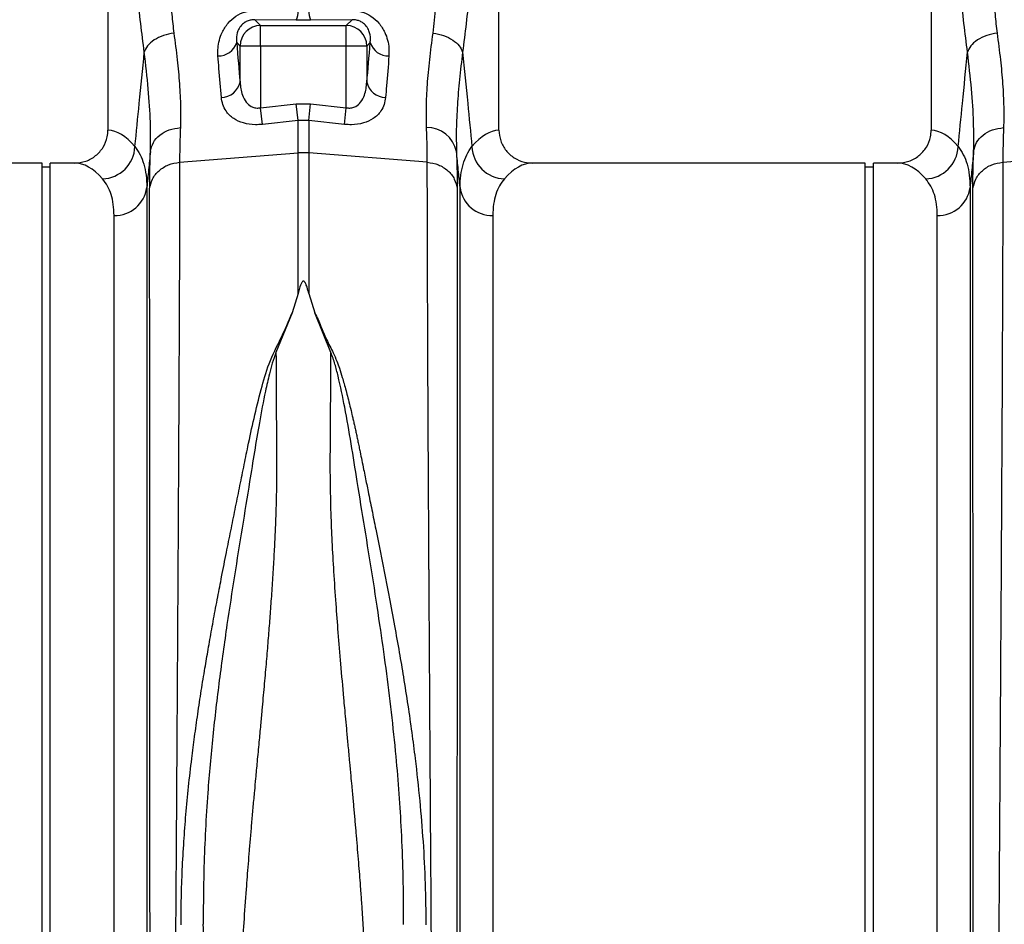
# Model space of a CAD drawing. Units: millimetres. Extents: x 717 to 11482, y 610 to 4972.
# Drawn here: x 8706 to 8945, y 2955 to 3175 of the extents above; entities that cross this region are included whole.
import ezdxf

# ---------------------------------------------------------------- set-up
doc = ezdxf.new("R2010")
doc.units = ezdxf.units.MM
doc.layers.get('0').update_dxf_attribs({"linetype": 'CONTINUOUS'})
doc.layers.add('ACO_DRAINAGE', color=7, linetype='CONTINUOUS')

# ---------------------------------------------------------------- blocks, each defined once
blk = doc.blocks.new('ACO_-_32810_-_FRONT')
at = {"layer": 'ACO_DRAINAGE', "linetype": 'Continuous'}
for p, q in [((-338.76, 455.5), (-338.76, 365.99)), ((-243.76, 365.99), (-243.76, 455.5)), ((-138.76, 455.5), (-138.76, 365.99)), ((-303.08, 392.81), (-301.68, 391.4)), ((-293, 392.71), (-303.08, 392.81)), ((-289.51, 392.71), (-293, 392.71)), ((-279.43, 392.81), (-289.51, 392.71)), ((-280.84, 391.4), (-279.43, 392.81)), ((-301.68, 391.4), (-280.84, 391.4)), ((-301.68, 386.42), (-301.68, 391.4)), ((-280.84, 386.42), (-280.84, 391.4)), ((-306.66, 386.42), (-307.48, 387.24)), ((-301.68, 386.42), (-306.66, 386.42)), ((-306.66, 377.65), (-306.66, 386.42)), ((-301.68, 386.42), (-301.68, 371.45)), ((-280.84, 386.42), (-301.68, 386.42)), ((-275.86, 386.42), (-280.84, 386.42)), ((-280.84, 371.45), (-280.84, 386.42)), ((-275.04, 387.24), (-275.86, 386.42)), ((-275.86, 386.42), (-275.86, 377.65)), ((-301.68, 371.45), (-293, 372.38)), ((-301.24, 367.39), (-301.68, 371.45)), ((-292.56, 368.34), (-293, 372.38)), ((-293, 372.38), (-289.51, 372.38)), ((-289.95, 368.34), (-289.51, 372.38)), ((-289.51, 372.38), (-280.84, 371.45)), ((-281.27, 367.39), (-280.84, 371.45)), ((-292.56, 368.34), (-301.24, 367.39)), ((-292.56, 360.45), (-292.56, 368.34)), ((-289.95, 368.34), (-292.56, 368.34)), ((-289.95, 368.34), (-289.95, 360.45)), ((-281.27, 367.39), (-289.95, 368.34)), ((-321.35, 358.21), (-292.56, 360.45)), ((-292.56, 326.32), (-292.56, 360.45)), ((-289.95, 360.45), (-289.95, 326.32)), ((-261.17, 358.21), (-289.95, 360.45)), ((-121.35, 358.21), (-92.56, 360.45)), ((-354.76, 358), (-435.63, 358)), ((-354.76, 179), (-354.76, 358)), ((-352.76, 357), (-354.76, 357)), ((-346.88, 358), (-352.76, 358)), ((-352.76, 179), (-352.76, 358)), ((-154.76, 358), (-235.63, 358)), ((-154.76, 179), (-154.76, 358)), ((-152.76, 357), (-154.76, 357)), ((-146.88, 358), (-152.76, 358)), ((-152.76, 179), (-152.76, 358)), ((-329.3, 352.06), (-329.3, -7.3)), ((-253.21, -7.3), (-253.21, 352.06)), ((-129.3, 352.06), (-129.3, -7.3)), ((-337.27, 0), (-337.27, 345.28)), ((-245.24, 345.28), (-245.24, 0)), ((-137.27, 0), (-137.27, 345.28)), ((-292.56, 326.32), (-293.98, 321.62)), ((-289.95, 326.32), (-288.52, 321.6)), ((-293.98, 321.62), (-297.93, 312.03)), ((-284.59, 312.03), (-288.52, 321.6)), ((-354.76, 0), (-354.76, 179)), ((-352.76, 0), (-352.76, 179)), ((-154.76, 0), (-154.76, 179)), ((-152.76, 0), (-152.76, 179))]:
    blk.add_line(p, q, dxfattribs=at)
for centre, radius, start, end in [((-298.13, 394.87), 5.57, 337.1537, 1.0739), ((-284.38, 394.87), 5.57, 178.9261, 202.8463), ((-301.63, 386.37), 5.03, 90.5081, 179.4919), ((-280.88, 386.37), 5.03, 0.5081, 89.4919), ((-311.88, 388.66), 4.63, 268.2484, 342.1319), ((-270.64, 388.66), 4.63, 197.8681, 271.7516), ((-311.26, 378.66), 4.71, 270.6821, 347.6252), ((-271.26, 378.66), 4.71, 192.3748, 269.3179), ((-261.18, 359.35), 7.25, 11.555, 91.3338), ((-340.39, 362.35), 8.2, 272.1838, 357.4488), ((-242.12, 362.35), 8.2, 182.5512, 267.8162), ((-140.39, 362.35), 8.2, 272.1838, 357.4488), ((-291.26, 343.65), 16.85, 85.5493, 94.4507), ((-337.03, 353.07), 7.79, 268.2179, 352.5911), ((-245.49, 353.07), 7.79, 187.4089, 271.7821), ((-137.03, 353.07), 7.79, 268.2179, 352.5911)]:
    blk.add_arc(centre, radius, start, end, dxfattribs=at)
for centre, major_axis, ratio, start_param, end_param in [((-301.05, 449.55), (0, 96.27), 0.087491, 2.274759, 2.414037), ((-281.46, 449.55), (0, 96.27), 0.087491, 3.869148, 4.008426), ((-339, 179), (0, 187), 0.176327, 6.075507, 6.275756), ((-243.51, 179), (0, 187), 0.176327, 0.007429, 0.207679), ((-139, 179), (0, 187), 0.176327, 6.075507, 6.275756), ((-346.88, 179), (0, 179), 0.184208, 6.075507, 6.283185), ((-235.63, 179), (0, 179), 0.184208, 0, 0.207679), ((-146.88, 179), (0, 179), 0.184208, 6.075507, 6.283185)]:
    blk.add_ellipse(centre, major_axis=major_axis, ratio=ratio, start_param=start_param, end_param=end_param, dxfattribs=at)
for points, knots in [([(-324.34, 424.66), (-324.27, 423), (-324.12, 419.43), (-324.01, 414.17), (-323.9, 408.93), (-323.81, 403.85), (-323.6, 398.89), (-323.29, 394.05), (-322.92, 391.05), (-322.74, 389.57)], [0, 0, 0, 0, 0.131555, 0.284699, 0.427391, 0.565191, 0.715043, 0.859848, 1, 1, 1, 1]), ([(-259.78, 389.57), (-259.53, 391.66), (-259.05, 395.82), (-258.75, 402.64), (-258.57, 409.75), (-258.48, 417.16), (-258.28, 422.16), (-258.18, 424.66)], [0, 0, 0, 0, 0.197405, 0.391324, 0.6011415, 0.8008234, 1, 1, 1, 1]), ([(-124.34, 424.66), (-124.27, 423), (-124.12, 419.43), (-124.01, 414.17), (-123.9, 408.93), (-123.81, 403.85), (-123.6, 398.89), (-123.29, 394.05), (-122.92, 391.05), (-122.74, 389.57)], [0, 0, 0, 0, 0.131555, 0.284699, 0.427391, 0.565191, 0.715043, 0.859848, 1, 1, 1, 1]), ([(-329.92, 384.91), (-330.21, 387.23), (-330.79, 391.82), (-331.6, 399.02), (-332.31, 406.53), (-332.91, 414.27), (-333.18, 419.64), (-333.31, 422.25)], [0, 0, 0, 0, 0.2026171, 0.4020678, 0.6047683, 0.8078478, 1, 1, 1, 1]), ([(-249.2, 422.25), (-249.33, 419.64), (-249.61, 414.27), (-250.21, 406.53), (-250.92, 399.02), (-251.72, 391.82), (-252.3, 387.23), (-252.6, 384.91)], [0, 0, 0, 0, 0.192144, 0.395226, 0.597912, 0.797375, 1, 1, 1, 1]), ([(-129.92, 384.91), (-130.21, 387.23), (-130.79, 391.82), (-131.6, 399.02), (-132.31, 406.53), (-132.91, 414.27), (-133.18, 419.64), (-133.31, 422.25)], [0, 0, 0, 0, 0.2026171, 0.4020678, 0.6047683, 0.8078478, 1, 1, 1, 1]), ([(-312.02, 384.03), (-312.04, 384.67), (-312.07, 385.92), (-311.74, 387.84), (-311.02, 389.9), (-309.74, 391.95), (-307.76, 393.72), (-305.33, 394.91), (-303.54, 395.04), (-302.65, 395.1)], [0, 0, 0, 0, 0.135426, 0.266229, 0.396846, 0.562245, 0.709411, 0.855417, 1, 1, 1, 1]), ([(-279.87, 395.1), (-278.98, 395.04), (-277.19, 394.91), (-274.75, 393.72), (-272.77, 391.95), (-271.49, 389.9), (-270.77, 387.84), (-270.44, 385.92), (-270.48, 384.67), (-270.49, 384.03)], [0, 0, 0, 0, 0.144583, 0.290589, 0.437755, 0.603154, 0.733771, 0.864574, 1, 1, 1, 1]), ([(-303.08, 392.81), (-303.4, 392.8), (-303.84, 392.79), (-304.63, 392.6), (-305.17, 392.37), (-305.9, 391.91), (-306.64, 391.2), (-307.38, 389.84), (-307.6, 388.47), (-307.51, 387.56), (-307.48, 387.24)], [0, 0, 0, 0, 0.084819, 0.119368, 0.213445, 0.239676, 0.372762, 0.540838, 0.836612, 1, 1, 1, 1]), ([(-275.04, 387.24), (-275.01, 387.56), (-274.92, 388.47), (-275.14, 389.84), (-275.87, 391.2), (-276.74, 392.04), (-277.54, 392.47), (-278.27, 392.71), (-278.87, 392.81), (-279.3, 392.81), (-279.43, 392.81)], [0, 0, 0, 0, 0.16336, 0.459083, 0.627131, 0.760194, 0.843776, 0.880688, 0.964381, 1, 1, 1, 1]), ([(-322.74, 389.57), (-323.59, 389.4), (-325.35, 389.06), (-327.61, 387.94), (-329.3, 386.5), (-329.72, 385.43), (-329.92, 384.91)], [0, 0, 0, 0, 0.242825, 0.5, 0.757175, 1, 1, 1, 1]), ([(-322.74, 389.57), (-322.45, 387.38), (-321.89, 383.1), (-321.35, 377.13), (-321.07, 371.57), (-321.13, 368.24), (-321.16, 366.6)], [0, 0, 0, 0, 0.253768, 0.498353, 0.751566, 1, 1, 1, 1]), ([(-261.35, 366.6), (-261.38, 368.23), (-261.45, 371.5), (-261.17, 377.05), (-260.64, 383.02), (-260.06, 387.39), (-259.78, 389.57)], [0, 0, 0, 0, 0.246455, 0.492915, 0.746452, 1, 1, 1, 1]), ([(-122.74, 389.57), (-123.59, 389.4), (-125.35, 389.06), (-127.61, 387.94), (-129.3, 386.5), (-129.72, 385.43), (-129.92, 384.91)], [0, 0, 0, 0, 0.242825, 0.5, 0.757175, 1, 1, 1, 1]), ([(-122.74, 389.57), (-122.45, 387.38), (-121.89, 383.1), (-121.35, 377.13), (-121.07, 371.57), (-121.13, 368.24), (-121.16, 366.6)], [0, 0, 0, 0, 0.253768, 0.498353, 0.751566, 1, 1, 1, 1]), ([(-332.2, 361.98), (-331.85, 365.49), (-331.09, 373.13), (-330.33, 380.78), (-329.92, 384.91)], [0, 0, 0, 0, 0.45851, 1, 1, 1, 1]), ([(-328.44, 360.8), (-328.41, 363.13), (-328.35, 367.79), (-328.88, 375.9), (-329.57, 381.9), (-329.92, 384.91)], [0, 0, 0, 0, 0.332206, 0.664503, 1, 1, 1, 1]), ([(-311.2, 373.95), (-311.4, 376.23), (-311.69, 379.45), (-311.95, 383), (-312.02, 384.03)], [0, 0, 0, 0, 0.709181, 1, 1, 1, 1]), ([(-270.49, 384.03), (-270.68, 381.54), (-270.94, 378.03), (-271.23, 374.87), (-271.31, 373.95)], [0, 0, 0, 0, 0.709182, 1, 1, 1, 1]), ([(-252.6, 384.91), (-252.86, 382.68), (-253.39, 378.23), (-253.9, 371.98), (-254.18, 366.08), (-254.11, 362.56), (-254.08, 360.8)], [0, 0, 0, 0, 0.246404, 0.492798, 0.746402, 1, 1, 1, 1]), ([(-252.6, 384.91), (-252.18, 380.78), (-251.42, 373.13), (-250.66, 365.49), (-250.31, 361.98)], [0, 0, 0, 0, 0.5414901, 1, 1, 1, 1]), ([(-132.2, 361.98), (-131.85, 365.49), (-131.09, 373.13), (-130.33, 380.78), (-129.92, 384.91)], [0, 0, 0, 0, 0.45851, 1, 1, 1, 1]), ([(-128.44, 360.8), (-128.41, 363.13), (-128.35, 367.79), (-128.88, 375.9), (-129.57, 381.9), (-129.92, 384.91)], [0, 0, 0, 0, 0.332206, 0.664503, 1, 1, 1, 1]), ([(-306.66, 377.65), (-306.54, 376.58), (-306.36, 374.83), (-305.34, 372.83), (-304.21, 371.8), (-303.22, 371.43), (-302.42, 371.33), (-301.96, 371.4), (-301.68, 371.45)], [0, 0, 0, 0, 0.361498, 0.592148, 0.763219, 0.86284, 0.917488, 1, 1, 1, 1]), ([(-280.84, 371.45), (-280.56, 371.4), (-279.94, 371.31), (-279.15, 371.47), (-278.21, 371.89), (-277.17, 372.83), (-276.16, 374.83), (-275.97, 376.58), (-275.86, 377.65)], [0, 0, 0, 0, 0.082517, 0.181445, 0.236738, 0.407819, 0.638483, 1, 1, 1, 1]), ([(-301.24, 367.39), (-301.8, 367.35), (-303.4, 367.23), (-305.93, 367.63), (-308.45, 368.78), (-310.04, 370.4), (-310.93, 372.21), (-311.11, 373.37), (-311.2, 373.95)], [0, 0, 0, 0, 0.09945, 0.281376, 0.465354, 0.686154, 0.842967, 1, 1, 1, 1]), ([(-271.31, 373.95), (-271.4, 373.37), (-271.58, 372.21), (-272.47, 370.4), (-274.06, 368.78), (-276.58, 367.63), (-279.12, 367.23), (-280.71, 367.35), (-281.27, 367.39)], [0, 0, 0, 0, 0.157033, 0.313846, 0.534646, 0.718624, 0.90055, 1, 1, 1, 1]), ([(-346.88, 358), (-345.96, 358.09), (-344.11, 358.27), (-341.65, 359.68), (-339.81, 361.76), (-338.88, 364), (-338.79, 365.45), (-338.76, 365.99)], [0, 0, 0, 0, 0.219115, 0.43829, 0.655704, 0.869685, 1, 1, 1, 1]), ([(-321.16, 366.6), (-321.22, 365.07), (-321.32, 362.01), (-321.34, 359.48), (-321.35, 358.21)], [0, 0, 0, 0, 0.498408, 1, 1, 1, 1]), ([(-261.17, 358.21), (-261.17, 359.47), (-261.19, 362), (-261.3, 365.06), (-261.35, 366.6)], [0, 0, 0, 0, 0.498407, 1, 1, 1, 1]), ([(-243.76, 365.99), (-243.67, 365.11), (-243.49, 363.33), (-242.13, 360.96), (-240.11, 359.15), (-237.82, 358.15), (-236.27, 358.04), (-235.63, 358)], [0, 0, 0, 0, 0.21052, 0.420996, 0.632791, 0.84774, 1, 1, 1, 1]), ([(-146.88, 358), (-145.96, 358.09), (-144.11, 358.27), (-141.65, 359.68), (-139.81, 361.76), (-138.88, 364), (-138.79, 365.45), (-138.76, 365.99)], [0, 0, 0, 0, 0.219115, 0.43829, 0.655704, 0.869685, 1, 1, 1, 1]), ([(-121.16, 366.6), (-121.22, 365.07), (-121.32, 362.01), (-121.34, 359.48), (-121.35, 358.21)], [0, 0, 0, 0, 0.498408, 1, 1, 1, 1]), ([(-332.2, 361.98), (-331.76, 361.35), (-330.88, 360.1), (-329.99, 357.77), (-329.41, 355.13), (-329.34, 353.09), (-329.3, 352.06)], [0, 0, 0, 0, 0.248259, 0.496511, 0.748258, 1, 1, 1, 1]), ([(-253.21, 352.06), (-253.18, 353.07), (-253.11, 355.09), (-252.53, 357.72), (-251.65, 360.07), (-250.76, 361.34), (-250.31, 361.98)], [0, 0, 0, 0, 0.248217, 0.496439, 0.748216, 1, 1, 1, 1]), ([(-132.2, 361.98), (-131.76, 361.35), (-130.88, 360.1), (-129.99, 357.77), (-129.41, 355.13), (-129.34, 353.09), (-129.3, 352.06)], [0, 0, 0, 0, 0.248259, 0.496511, 0.748258, 1, 1, 1, 1]), ([(-328.44, 360.8), (-328.58, 359.31), (-328.87, 356.4), (-329.16, 353.48), (-329.3, 352.06)], [0, 0, 0, 0, 0.5121062, 1, 1, 1, 1]), ([(-328.62, 351.74), (-328.61, 353.1), (-328.6, 355.83), (-328.49, 359.14), (-328.44, 360.8)], [0, 0, 0, 0, 0.498431, 1, 1, 1, 1]), ([(-254.08, 360.8), (-254.03, 359.15), (-253.92, 355.84), (-253.9, 353.11), (-253.89, 351.74)], [0, 0, 0, 0, 0.498431, 1, 1, 1, 1]), ([(-253.21, 352.06), (-253.35, 353.48), (-253.64, 356.4), (-253.93, 359.31), (-254.08, 360.8)], [0, 0, 0, 0, 0.487894, 1, 1, 1, 1]), ([(-128.44, 360.8), (-128.58, 359.31), (-128.87, 356.4), (-129.16, 353.48), (-129.3, 352.06)], [0, 0, 0, 0, 0.5121062, 1, 1, 1, 1]), ([(-128.62, 351.74), (-128.61, 353.1), (-128.6, 355.83), (-128.49, 359.14), (-128.44, 360.8)], [0, 0, 0, 0, 0.498431, 1, 1, 1, 1]), ([(-321.35, 358.21), (-321.35, 356.32), (-321.35, 352.49), (-321.36, 345.85), (-321.38, 338.44), (-321.41, 330.19), (-321.44, 321.29), (-321.49, 311.81), (-321.53, 301.81), (-321.58, 292.32), (-321.63, 283.59), (-321.66, 277.84), (-321.68, 274.02), (-321.69, 272.21), (-321.7, 270.39), (-321.71, 268.56), (-321.72, 266.71), (-321.73, 264.85), (-321.75, 260.88), (-321.79, 254.43), (-321.85, 245.07), (-321.91, 234.61), (-321.99, 223.03), (-322.06, 211.1), (-322.14, 198.97), (-322.22, 186.78), (-322.31, 173.88), (-322.4, 160.32), (-322.5, 146.17), (-322.6, 131.74), (-322.7, 117.56), (-322.8, 104.13), (-322.89, 91.7), (-322.98, 80.27), (-323.06, 69.81), (-323.14, 59.98), (-323.21, 50.81), (-323.28, 42.36), (-323.34, 35.68), (-323.38, 30.48), (-323.41, 27.46), (-323.42, 25.61), (-323.43, 24.78), (-323.44, 23.98), (-323.45, 23.19), (-323.45, 22.42), (-323.46, 21.67), (-323.49, 18.18), (-323.54, 12.29), (-323.6, 4.71), (-323.66, -1.87), (-323.71, -7.49), (-323.75, -12.16), (-323.79, -15.9), (-323.82, -18.75), (-323.84, -20.72), (-323.85, -21.93), (-323.85, -22.08), (-323.86, -22.15)], [0, 0, 0, 0, 0.0224046, 0.0453886, 0.0689522, 0.093095, 0.1178171, 0.1414142, 0.1655156, 0.1901214, 0.2066392, 0.2233767, 0.2271645, 0.2309635, 0.2347735, 0.2385946, 0.2424268, 0.24627, 0.2501243, 0.2669052, 0.2855142, 0.3059512, 0.3282157, 0.3523076, 0.373781, 0.3965231, 0.4205337, 0.4458126, 0.4723596, 0.5001743, 0.5280291, 0.5546064, 0.5799062, 0.6039285, 0.6266736, 0.6481415, 0.6706686, 0.6915938, 0.7109173, 0.7227941, 0.733973, 0.7363868, 0.7387653, 0.7411088, 0.743417, 0.7456901, 0.747928, 0.7501307, 0.7771537, 0.803724, 0.8298417, 0.8555068, 0.8807195, 0.9054799, 0.9297881, 0.9536441, 0.977048, 1, 1, 1, 1]), ([(-258.66, -22.15), (-258.66, -22.08), (-258.66, -21.93), (-258.68, -20.72), (-258.7, -18.75), (-258.72, -15.9), (-258.76, -12.25), (-258.8, -7.82), (-258.85, -2.67), (-258.89, 2.64), (-258.94, 7.81), (-258.97, 11.35), (-258.99, 13.77), (-259, 14.92), (-259.01, 16.08), (-259.02, 17.27), (-259.03, 18.47), (-259.04, 19.69), (-259.06, 22.36), (-259.1, 26.8), (-259.16, 33.49), (-259.22, 41.26), (-259.3, 50.19), (-259.37, 59.75), (-259.45, 69.81), (-259.53, 80.27), (-259.62, 91.7), (-259.71, 104.13), (-259.81, 117.56), (-259.91, 131.74), (-260.01, 146.17), (-260.11, 160.32), (-260.2, 173.88), (-260.29, 186.78), (-260.37, 198.97), (-260.45, 210.82), (-260.52, 222.25), (-260.59, 233.17), (-260.65, 242.1), (-260.69, 249.27), (-260.72, 253.53), (-260.73, 256.18), (-260.74, 257.36), (-260.75, 258.53), (-260.76, 259.67), (-260.76, 260.79), (-260.77, 261.89), (-260.8, 267.11), (-260.85, 276.21), (-260.92, 288.68), (-260.98, 300.32), (-261.03, 311.13), (-261.07, 321.08), (-261.1, 330.18), (-261.13, 338.44), (-261.15, 345.85), (-261.16, 352.49), (-261.17, 356.32), (-261.17, 358.21)], [0, 0, 0, 0, 0.0229517, 0.0463555, 0.0702114, 0.0945195, 0.1192799, 0.1427983, 0.1667109, 0.1910177, 0.2072779, 0.2237099, 0.2274227, 0.2311441, 0.2348741, 0.2386129, 0.2423603, 0.2461163, 0.249881, 0.2666005, 0.2851587, 0.3055555, 0.327791, 0.3518653, 0.3733332, 0.3960783, 0.4201009, 0.4454009, 0.4719784, 0.4998336, 0.527648, 0.5541946, 0.5794733, 0.6034838, 0.6262258, 0.6476992, 0.6702423, 0.6911937, 0.710553, 0.7224586, 0.7336705, 0.7360921, 0.7384788, 0.7408305, 0.7431473, 0.7454291, 0.7476759, 0.7498878, 0.777504, 0.8045417, 0.8310007, 0.8568809, 0.8821821, 0.9069043, 0.9310472, 0.9546109, 0.9775952, 1, 1, 1, 1]), ([(-121.35, 358.21), (-121.35, 356.32), (-121.35, 352.49), (-121.36, 345.85), (-121.38, 338.44), (-121.41, 330.19), (-121.44, 321.29), (-121.49, 311.81), (-121.53, 301.81), (-121.58, 292.32), (-121.63, 283.59), (-121.66, 277.84), (-121.68, 274.02), (-121.69, 272.21), (-121.7, 270.39), (-121.71, 268.56), (-121.72, 266.71), (-121.73, 264.85), (-121.75, 260.88), (-121.79, 254.43), (-121.85, 245.07), (-121.91, 234.61), (-121.99, 223.03), (-122.06, 211.1), (-122.14, 198.97), (-122.22, 186.78), (-122.31, 173.88), (-122.4, 160.32), (-122.5, 146.17), (-122.6, 131.74), (-122.7, 117.56), (-122.8, 104.13), (-122.89, 91.7), (-122.98, 80.27), (-123.06, 69.81), (-123.14, 59.98), (-123.21, 50.81), (-123.28, 42.36), (-123.34, 35.68), (-123.38, 30.48), (-123.41, 27.46), (-123.42, 25.61), (-123.43, 24.78), (-123.44, 23.98), (-123.45, 23.19), (-123.45, 22.42), (-123.46, 21.67), (-123.49, 18.18), (-123.54, 12.29), (-123.6, 4.71), (-123.66, -1.87), (-123.71, -7.49), (-123.75, -12.16), (-123.79, -15.9), (-123.82, -18.75), (-123.84, -20.72), (-123.85, -21.93), (-123.85, -22.08), (-123.86, -22.15)], [0, 0, 0, 0, 0.0224046, 0.0453886, 0.0689522, 0.093095, 0.1178171, 0.1414142, 0.1655156, 0.1901214, 0.2066392, 0.2233767, 0.2271645, 0.2309635, 0.2347735, 0.2385946, 0.2424268, 0.24627, 0.2501243, 0.2669052, 0.2855142, 0.3059512, 0.3282157, 0.3523076, 0.373781, 0.3965231, 0.4205337, 0.4458126, 0.4723596, 0.5001743, 0.5280291, 0.5546064, 0.5799062, 0.6039285, 0.6266736, 0.6481415, 0.6706686, 0.6915938, 0.7109173, 0.7227941, 0.733973, 0.7363868, 0.7387653, 0.7411088, 0.743417, 0.7456901, 0.747928, 0.7501307, 0.7771537, 0.803724, 0.8298417, 0.8555068, 0.8807195, 0.9054799, 0.9297881, 0.9536441, 0.977048, 1, 1, 1, 1]), ([(-337.27, 345.28), (-337.31, 346.19), (-337.37, 348.03), (-337.93, 350.39), (-338.79, 352.48), (-339.65, 353.6), (-340.08, 354.15)], [0, 0, 0, 0, 0.24806, 0.496124, 0.748058, 1, 1, 1, 1]), ([(-242.43, 354.15), (-242.86, 353.6), (-243.7, 352.51), (-244.57, 350.43), (-245.14, 348.07), (-245.21, 346.21), (-245.24, 345.28)], [0, 0, 0, 0, 0.248113, 0.496217, 0.748111, 1, 1, 1, 1]), ([(-137.27, 345.28), (-137.31, 346.19), (-137.37, 348.03), (-137.93, 350.39), (-138.79, 352.48), (-139.65, 353.6), (-140.08, 354.15)], [0, 0, 0, 0, 0.24806, 0.496124, 0.748058, 1, 1, 1, 1]), ([(-328.4, -17.6), (-328.4, -17.54), (-328.4, -17.4), (-328.4, -16.36), (-328.4, -14.78), (-328.41, -12.65), (-328.41, -9.88), (-328.41, -6.23), (-328.41, -1.63), (-328.42, 3.74), (-328.42, 8.95), (-328.43, 13.75), (-328.43, 17.79), (-328.43, 20.69), (-328.43, 22.32), (-328.43, 22.82), (-328.43, 23.33), (-328.43, 23.83), (-328.44, 24.34), (-328.44, 26.94), (-328.44, 31.56), (-328.45, 38.24), (-328.45, 44.4), (-328.45, 49.92), (-328.46, 54.25), (-328.46, 57.46), (-328.46, 59.24), (-328.46, 60.33), (-328.46, 60.83), (-328.46, 61.32), (-328.46, 61.77), (-328.46, 62.3), (-328.46, 64.74), (-328.47, 69.11), (-328.47, 76.79), (-328.48, 85.83), (-328.49, 96.16), (-328.49, 106.11), (-328.5, 115.59), (-328.5, 124.55), (-328.51, 132.75), (-328.52, 140.65), (-328.52, 148.74), (-328.53, 157.72), (-328.53, 167.58), (-328.54, 177.96), (-328.54, 188.15), (-328.55, 196.29), (-328.55, 202.44), (-328.56, 207.03), (-328.56, 211.61), (-328.56, 216.17), (-328.56, 220.21), (-328.57, 223.22), (-328.57, 225.48), (-328.57, 227.81), (-328.57, 231), (-328.57, 235.04), (-328.57, 239.69), (-328.58, 244.84), (-328.58, 248.87), (-328.58, 251.77), (-328.58, 253.36), (-328.58, 255), (-328.58, 256.68), (-328.58, 258.39), (-328.59, 263.69), (-328.59, 272.36), (-328.6, 283.97), (-328.6, 294.94), (-328.61, 305.23), (-328.61, 315.61), (-328.62, 325.86), (-328.62, 335.68), (-328.62, 344.41), (-328.62, 349.31), (-328.62, 351.74)], [0, 0, 0, 0, 0.022472, 0.044151, 0.065037, 0.085128, 0.10532, 0.128344, 0.153279, 0.177314, 0.200449, 0.215226, 0.229611, 0.241947, 0.243539, 0.245127, 0.24671, 0.248287, 0.249859, 0.251426, 0.272402, 0.29112, 0.307584, 0.321794, 0.333751, 0.339996, 0.345388, 0.346659, 0.347871, 0.349025, 0.35012, 0.351156, 0.352786, 0.367522, 0.381792, 0.405269, 0.427368, 0.448091, 0.467438, 0.485412, 0.502013, 0.516153, 0.531904, 0.549264, 0.568233, 0.588807, 0.609051, 0.62687, 0.635778, 0.644684, 0.653589, 0.662493, 0.671395, 0.677374, 0.68025, 0.684839, 0.691181, 0.699275, 0.709121, 0.719233, 0.7307, 0.733927, 0.737247, 0.74066, 0.744166, 0.747765, 0.751456, 0.777743, 0.803709, 0.829355, 0.854682, 0.879691, 0.910504, 0.940826, 0.970657, 1, 1, 1, 1]), ([(-253.89, 351.74), (-253.89, 349.31), (-253.89, 344.41), (-253.9, 335.68), (-253.9, 325.86), (-253.9, 315.81), (-253.91, 305.89), (-253.91, 296.34), (-253.91, 287.37), (-253.92, 279.19), (-253.92, 272.25), (-253.92, 267.31), (-253.93, 264.52), (-253.93, 263.64), (-253.93, 262.77), (-253.93, 261.89), (-253.93, 261), (-253.93, 257.69), (-253.93, 252.25), (-253.94, 244.98), (-253.94, 238.78), (-253.94, 233.7), (-253.94, 229.78), (-253.95, 227.12), (-253.95, 225.34), (-253.95, 223.82), (-253.95, 221.88), (-253.95, 218.89), (-253.95, 214.71), (-253.96, 209.14), (-253.96, 202.53), (-253.97, 194.98), (-253.97, 187.12), (-253.97, 179.39), (-253.98, 172.27), (-253.98, 165.68), (-253.99, 159.62), (-253.99, 153.53), (-253.99, 147.56), (-254, 141.87), (-254, 137.19), (-254, 133), (-254.01, 128.67), (-254.01, 123.59), (-254.01, 117.65), (-254.02, 110.89), (-254.02, 103.34), (-254.03, 95.07), (-254.03, 86.13), (-254.04, 78.17), (-254.05, 71.31), (-254.05, 66.93), (-254.05, 63.66), (-254.05, 61.42), (-254.05, 58.94), (-254.06, 56.18), (-254.06, 53.14), (-254.06, 48.87), (-254.06, 43.26), (-254.07, 38.42), (-254.07, 35.21), (-254.07, 33.76), (-254.07, 32.3), (-254.07, 30.83), (-254.08, 29.35), (-254.08, 27.85), (-254.08, 26.35), (-254.08, 22.98), (-254.08, 17.81), (-254.09, 11.15), (-254.09, 4.78), (-254.1, -1.15), (-254.1, -5.93), (-254.11, -9.44), (-254.11, -11.94), (-254.11, -13.91), (-254.11, -15.51), (-254.11, -16.69), (-254.11, -17.46), (-254.11, -17.55), (-254.11, -17.6)], [0, 0, 0, 0, 0.029343, 0.059173, 0.089494, 0.120307, 0.143639, 0.167248, 0.191135, 0.207054, 0.223095, 0.237312, 0.239181, 0.241051, 0.242923, 0.244797, 0.246672, 0.248549, 0.265876, 0.280832, 0.293415, 0.303625, 0.31146, 0.316919, 0.319454, 0.322038, 0.325895, 0.330975, 0.339652, 0.350505, 0.363537, 0.378098, 0.394225, 0.408899, 0.422567, 0.435228, 0.446879, 0.457522, 0.470506, 0.48158, 0.490742, 0.497992, 0.506291, 0.516392, 0.528296, 0.542003, 0.557516, 0.574835, 0.593962, 0.614899, 0.627417, 0.640503, 0.645298, 0.650483, 0.656438, 0.663164, 0.670661, 0.67893, 0.695355, 0.714172, 0.71815, 0.72222, 0.726383, 0.730638, 0.734985, 0.739425, 0.743958, 0.748582, 0.770312, 0.793484, 0.818098, 0.844155, 0.871655, 0.892184, 0.90899, 0.926262, 0.944, 0.962202, 0.980869, 1, 1, 1, 1]), ([(-128.4, -17.6), (-128.4, -17.54), (-128.4, -17.4), (-128.4, -16.36), (-128.4, -14.78), (-128.41, -12.65), (-128.41, -9.88), (-128.41, -6.23), (-128.41, -1.63), (-128.42, 3.74), (-128.42, 8.95), (-128.43, 13.75), (-128.43, 17.79), (-128.43, 20.69), (-128.43, 22.32), (-128.43, 22.82), (-128.43, 23.33), (-128.43, 23.83), (-128.44, 24.34), (-128.44, 26.94), (-128.44, 31.56), (-128.45, 38.24), (-128.45, 44.4), (-128.45, 49.92), (-128.46, 54.25), (-128.46, 57.46), (-128.46, 59.24), (-128.46, 60.33), (-128.46, 60.83), (-128.46, 61.32), (-128.46, 61.77), (-128.46, 62.3), (-128.46, 64.74), (-128.47, 69.11), (-128.47, 76.79), (-128.48, 85.83), (-128.49, 96.16), (-128.49, 106.11), (-128.5, 115.59), (-128.5, 124.55), (-128.51, 132.75), (-128.52, 140.65), (-128.52, 148.74), (-128.53, 157.72), (-128.53, 167.58), (-128.54, 177.96), (-128.54, 188.15), (-128.55, 196.29), (-128.55, 202.44), (-128.56, 207.03), (-128.56, 211.61), (-128.56, 216.17), (-128.56, 220.21), (-128.57, 223.22), (-128.57, 225.48), (-128.57, 227.81), (-128.57, 231), (-128.57, 235.04), (-128.57, 239.69), (-128.58, 244.84), (-128.58, 248.87), (-128.58, 251.77), (-128.58, 253.36), (-128.58, 255), (-128.58, 256.68), (-128.58, 258.39), (-128.59, 263.69), (-128.59, 272.36), (-128.6, 283.97), (-128.6, 294.94), (-128.61, 305.23), (-128.61, 315.61), (-128.62, 325.86), (-128.62, 335.68), (-128.62, 344.41), (-128.62, 349.31), (-128.62, 351.74)], [0, 0, 0, 0, 0.022472, 0.044151, 0.065037, 0.085128, 0.10532, 0.128344, 0.153279, 0.177314, 0.200449, 0.215226, 0.229611, 0.241947, 0.243539, 0.245127, 0.24671, 0.248287, 0.249859, 0.251426, 0.272402, 0.29112, 0.307584, 0.321794, 0.333751, 0.339996, 0.345388, 0.346659, 0.347871, 0.349025, 0.35012, 0.351156, 0.352786, 0.367522, 0.381792, 0.405269, 0.427368, 0.448091, 0.467438, 0.485412, 0.502013, 0.516153, 0.531904, 0.549264, 0.568233, 0.588807, 0.609051, 0.62687, 0.635778, 0.644684, 0.653589, 0.662493, 0.671395, 0.677374, 0.68025, 0.684839, 0.691181, 0.699275, 0.709121, 0.719233, 0.7307, 0.733927, 0.737247, 0.74066, 0.744166, 0.747765, 0.751456, 0.777743, 0.803709, 0.829355, 0.854682, 0.879691, 0.910504, 0.940826, 0.970657, 1, 1, 1, 1]), ([(-289.95, 326.32), (-290.08, 326.83), (-290.26, 327.52), (-290.54, 328.31), (-290.69, 328.67), (-290.81, 328.91), (-290.92, 329.08), (-291.01, 329.2), (-291.11, 329.27), (-291.18, 329.3), (-291.25, 329.31), (-291.31, 329.31), (-291.39, 329.28), (-291.54, 329.17), (-291.9, 328.63), (-292.21, 327.65), (-292.45, 326.76), (-292.56, 326.32)], [0, 0, 0, 0, 0.244206, 0.326666, 0.382759, 0.420852, 0.446908, 0.471729, 0.483219, 0.492565, 0.498986, 0.50543, 0.513413, 0.527438, 0.573793, 0.792812, 1, 1, 1, 1]), ([(-321, 172.98), (-320.98, 175.19), (-320.95, 179.65), (-320.71, 186.41), (-320.33, 193.14), (-319.82, 199.86), (-319.18, 206.58), (-318.46, 212.88), (-317.71, 218.77), (-316.93, 224.28), (-316.09, 229.83), (-315.37, 234.28), (-314.8, 237.6), (-314.4, 239.93), (-313.98, 242.33), (-313.53, 244.8), (-313.07, 247.35), (-312.58, 249.97), (-311.94, 253.38), (-311.06, 257.89), (-310, 263.25), (-308.91, 268.69), (-307.85, 273.9), (-306.81, 279.05), (-305.77, 284.15), (-304.63, 289.81), (-303.27, 296.13), (-301.6, 302.84), (-299.8, 309.42), (-296.61, 315.53), (-294.86, 319.58), (-293.98, 321.62)], [0, 0, 0, 0, 0.040013, 0.080836, 0.122491, 0.162238, 0.203243, 0.245524, 0.278228, 0.312459, 0.348222, 0.382494, 0.396791, 0.411626, 0.427, 0.442913, 0.459365, 0.476358, 0.49389, 0.526241, 0.565281, 0.601009, 0.636328, 0.672237, 0.708229, 0.743973, 0.794027, 0.84707, 0.896125, 0.947766, 1, 1, 1, 1]), ([(-288.52, 321.6), (-288.24, 321.08), (-287.67, 320.01), (-287.08, 318.39), (-286.38, 316.78), (-285.65, 315.18), (-284.87, 313.54), (-283.94, 311.8), (-283.16, 310), (-282.46, 308.02), (-281.89, 306.19), (-281.2, 303.81), (-280.4, 300.81), (-279.7, 297.94), (-279.23, 295.88), (-278.99, 294.84), (-278.75, 293.76), (-278.5, 292.65), (-278.26, 291.5), (-278, 290.32), (-277.75, 289.09), (-277.44, 287.58), (-277.06, 285.75), (-276.65, 283.72), (-276.26, 281.78), (-275.9, 279.98), (-275.36, 277.33), (-274.63, 273.72), (-273.79, 269.59), (-273.04, 265.85), (-272.38, 262.56), (-271.72, 259.25), (-271.07, 255.93), (-270.2, 251.41), (-269.16, 245.84), (-268.01, 239.37), (-266.92, 232.93), (-265.9, 226.44), (-264.95, 219.82), (-263.95, 212.09), (-262.98, 203.27), (-262.16, 193.12), (-261.62, 183.06), (-261.55, 176.29), (-261.52, 172.96)], [0, 0, 0, 0, 0.013826, 0.028053, 0.040943, 0.054636, 0.068415, 0.082221, 0.098385, 0.112462, 0.129792, 0.141603, 0.168068, 0.198878, 0.206392, 0.214125, 0.222077, 0.230248, 0.238638, 0.247247, 0.256075, 0.265289, 0.280057, 0.295432, 0.308527, 0.321183, 0.333331, 0.364158, 0.396176, 0.418186, 0.440192, 0.462404, 0.484411, 0.506153, 0.551445, 0.592953, 0.630684, 0.674122, 0.715391, 0.754502, 0.817448, 0.877523, 0.939601, 1, 1, 1, 1]), ([(-297.93, 312.03), (-298.24, 311.17), (-298.86, 309.45), (-299.67, 306.3), (-300.76, 301.53), (-301.94, 295.25), (-303.17, 287.9), (-304.51, 279.42), (-306.15, 269.42), (-308.03, 257.82), (-309.92, 245.5), (-311.73, 232.49), (-313.34, 218.84), (-314.43, 206.67), (-315.09, 196.08), (-315.44, 187.46), (-315.57, 180.7), (-315.59, 176.45), (-315.59, 174.41), (-315.58, 173.51), (-315.58, 173.12)], [0, 0, 0, 0, 0.022961, 0.045616, 0.080983, 0.143801, 0.199697, 0.255618, 0.340353, 0.424878, 0.509037, 0.602649, 0.695425, 0.78724, 0.847307, 0.906965, 0.959162, 0.982048, 0.992104, 1, 1, 1, 1]), ([(-297.93, 312.03), (-297.92, 310.69), (-297.91, 308), (-297.89, 303.84), (-297.87, 299.59), (-297.84, 294.87), (-297.81, 290.6), (-297.79, 287.05), (-297.78, 284.9), (-297.78, 282.87), (-297.8, 280.71), (-297.84, 278.14), (-297.9, 275.51), (-298, 272.25), (-298.15, 268.29), (-298.38, 263.57), (-298.67, 258.6), (-299, 253.55), (-299.3, 249.4), (-299.54, 246.2), (-299.73, 243.83), (-299.92, 241.39), (-300.13, 238.87), (-300.35, 236.28), (-300.59, 233.6), (-300.83, 230.85), (-301.09, 228), (-301.37, 224.89), (-301.7, 221.34), (-302.09, 217.17), (-302.5, 212.83), (-302.87, 208.88), (-303.2, 205.28), (-303.52, 201.79), (-303.84, 198.12), (-304.15, 194.55), (-304.44, 191.12), (-304.71, 187.83), (-304.96, 184.68), (-305.32, 179.91), (-305.76, 173.66), (-306.21, 166.11), (-306.55, 158.71), (-306.78, 151.41), (-306.88, 144.13), (-306.82, 139.48), (-306.79, 137.2)], [0, 0, 0, 0, 0.027623, 0.055307, 0.083051, 0.110856, 0.145733, 0.16328, 0.176314, 0.185124, 0.200125, 0.215425, 0.231026, 0.246927, 0.272923, 0.300088, 0.328424, 0.357932, 0.385455, 0.398167, 0.411269, 0.424759, 0.43864, 0.452909, 0.467568, 0.482617, 0.498055, 0.514066, 0.533393, 0.556035, 0.581802, 0.603851, 0.62001, 0.640286, 0.660319, 0.679627, 0.698209, 0.716067, 0.7332, 0.749608, 0.79408, 0.835803, 0.874784, 0.917998, 0.959732, 1, 1, 1, 1]), ([(-275.72, 137.2), (-275.7, 139.1), (-275.64, 142.97), (-275.7, 148.98), (-275.84, 155.14), (-276.04, 160.34), (-276.24, 164.52), (-276.41, 167.73), (-276.6, 171.06), (-276.82, 174.49), (-277.06, 178.03), (-277.37, 182.34), (-277.78, 187.57), (-278.15, 192.09), (-278.42, 195.22), (-278.56, 196.76), (-278.69, 198.32), (-278.83, 199.92), (-278.98, 201.55), (-279.13, 203.21), (-279.29, 204.92), (-279.47, 206.92), (-279.71, 209.45), (-280.01, 212.72), (-280.35, 216.29), (-280.67, 219.79), (-280.96, 222.86), (-281.21, 225.57), (-281.62, 230.04), (-282.16, 236.15), (-282.79, 243.79), (-283.36, 251.28), (-283.86, 258.66), (-284.26, 265.95), (-284.61, 274.13), (-284.78, 283.21), (-284.68, 293.25), (-284.63, 302.92), (-284.6, 309.01), (-284.59, 312.03)], [0, 0, 0, 0, 0.033583, 0.068253, 0.10402, 0.138731, 0.15605, 0.173897, 0.192273, 0.211179, 0.230614, 0.250579, 0.281704, 0.316057, 0.324214, 0.332533, 0.341015, 0.34966, 0.358467, 0.367438, 0.376571, 0.386208, 0.399862, 0.417534, 0.439223, 0.457801, 0.474456, 0.489187, 0.501995, 0.547386, 0.589458, 0.628213, 0.672323, 0.713957, 0.75312, 0.814731, 0.875664, 0.938489, 1, 1, 1, 1]), ([(-266.93, 173.09), (-266.93, 173.83), (-266.92, 175.15), (-266.93, 177.51), (-266.95, 180.99), (-267.07, 187.24), (-267.39, 195.47), (-267.97, 204.85), (-268.77, 214.47), (-269.84, 224.66), (-271.18, 235.35), (-272.74, 246.43), (-274.49, 257.81), (-276.37, 269.41), (-278.11, 280.09), (-279.65, 289.86), (-281.13, 298.4), (-282.47, 304.77), (-283.56, 309.18), (-284.24, 311.08), (-284.59, 312.03)], [0, 0, 0, 0, 0.014771, 0.026389, 0.047163, 0.084359, 0.151132, 0.211187, 0.271673, 0.344239, 0.41737, 0.490993, 0.575138, 0.659662, 0.744397, 0.815548, 0.886757, 0.949763, 0.974705, 1, 1, 1, 1]), ([(-314.76, 134.06), (-314.8, 136.42), (-314.89, 141.28), (-315.05, 148.91), (-315.22, 156.92), (-315.4, 165.04), (-315.52, 170.46), (-315.58, 173.12)], [0, 0, 0, 0, 0.185874, 0.383567, 0.593482, 0.801331, 1, 1, 1, 1])]:
    blk.add_open_spline(points, degree=3, knots=knots, dxfattribs=at)
for points in [[(-259.78, 389.57), (-258.9, 389.39), (-257.14, 389.05), (-254.91, 387.93), (-253.23, 386.52), (-252.81, 385.45), (-252.6, 384.91)], [(-328.44, 360.8), (-328.26, 361.54), (-327.91, 363.03), (-326.23, 364.87), (-323.93, 366.21), (-322.08, 366.47), (-321.16, 366.6)], [(-128.44, 360.8), (-128.26, 361.54), (-127.91, 363.03), (-126.23, 364.87), (-123.93, 366.21), (-122.08, 366.47), (-121.16, 366.6)], [(-328.62, 351.74), (-328.44, 352.56), (-328.09, 354.19), (-326.41, 356.24), (-324.11, 357.74), (-322.27, 358.05), (-321.35, 358.21)], [(-261.17, 358.21), (-260.25, 358.05), (-258.41, 357.74), (-256.1, 356.24), (-254.42, 354.19), (-254.07, 352.56), (-253.89, 351.74)], [(-128.62, 351.74), (-128.44, 352.56), (-128.09, 354.19), (-126.41, 356.24), (-124.11, 357.74), (-122.27, 358.05), (-121.35, 358.21)]]:
    blk.add_open_spline(points, degree=3, dxfattribs=at)
blk = doc.blocks.new('Z$W@#6CC465D0')
at = {"layer": 'ACO_DRAINAGE', "color": 7, "linetype": 'Continuous', "lineweight": 0}
blk.add_blockref('ACO_-_32810_-_FRONT', (2274.02, 2171.92), dxfattribs=at)

msp = doc.modelspace()

# ---------------------------------------------------------------- block references
msp.add_blockref('Z$W@#6CC465D0', (6791.92, 610.14))

doc.saveas('drawing.dxf')
